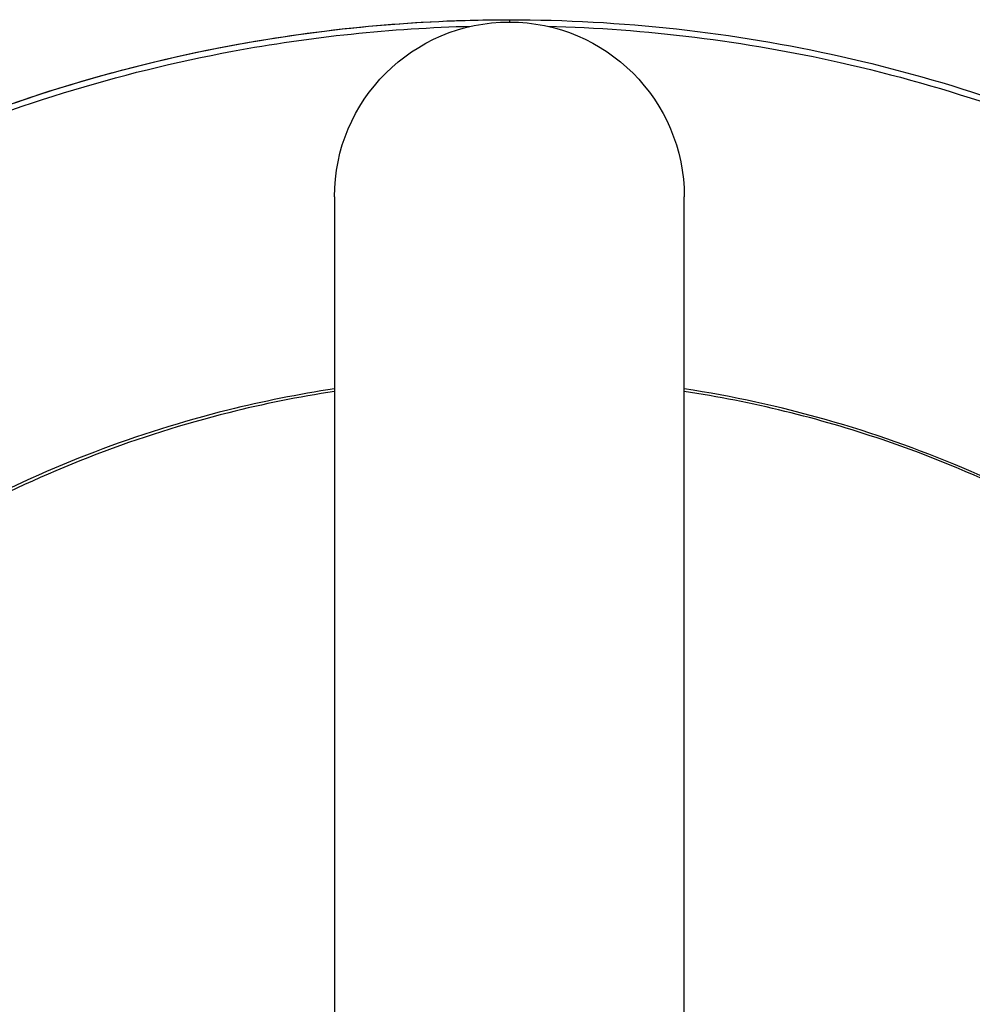
# Model space of a CAD drawing. Units: millimetres. Extents: x 0 to 59400, y 0 to 21000.
# Drawn here: x 7882 to 7974, y 8982 to 9078 of the extents above; entities that cross this region are included whole.
import ezdxf

# ---------------------------------------------------------------- set-up
doc = ezdxf.new("R2010")
doc.units = ezdxf.units.MM
doc.header["$LTSCALE"] = 15
doc.layers.add('P001', color=131, linetype='Continuous')

msp = doc.modelspace()

# ---------------------------------------------------------------- linework, layer by layer
at = {"layer": 'P001', "extrusion": (-1.22465e-16, -1, 2.9666e-13)}
for p, q in [((7912.149, 9060.667), (7912.149, 8974.562)), ((7946.149, 8974.562), (7946.149, 9060.667))]:
    msp.add_line(p, q, dxfattribs=at)
at = {"layer": 'P001', "extrusion": (2.73533e-42, 0, -1)}
msp.add_arc((-7929.149, 9060.667), 17, 0, 180, dxfattribs=at)
at = {"layer": 'P001'}
for points, knots in [([(7796.41, 8866.671), (7792.119, 8875.573), (7788.748, 8884.866), (7783.568, 8905.247), (7782.061, 8916.5), (7781.613, 8939.127), (7782.725, 8950.627), (7787.591, 8973.043), (7791.37, 8984.086), (7801.416, 9004.917), (7807.712, 9014.844), (7822.403, 9032.767), (7830.822, 9040.922), (7849.167, 9054.814), (7859.149, 9060.724), (7879.912, 9069.867), (7890.795, 9073.263), (7910.838, 9077.03), (7920.017, 9077.891), (7929.149, 9077.891)], [17.168967, 17.168967, 17.168967, 17.168967, 20.429223, 20.429223, 24.205901, 24.205901, 28.050213, 28.050213, 31.895749, 31.895749, 35.689722, 35.689722, 39.370149, 39.370149, 42.912451, 42.912451, 46.318063, 46.318063, 49.057514, 49.057514, 49.057514, 49.057514]), ([(7781.809, 8930.681), (7781.815, 8942.152), (7783.172, 8953.683), (7788.532, 8976.064), (7792.552, 8987.04), (7803.056, 9007.662), (7809.564, 9017.453), (7824.634, 9035.046), (7833.222, 9043.013), (7851.843, 9056.496), (7861.938, 9062.185), (7882.859, 9070.874), (7893.791, 9074.033), (7912.888, 9077.214), (7921.035, 9077.893), (7929.149, 9077.893)], [0, 0, 0, 0, 3.862251, 3.862251, 7.707072, 7.707072, 11.491905, 11.491905, 15.160182, 15.160182, 18.690463, 18.690463, 22.084768, 22.084768, 24.518802, 24.518802, 24.518802, 24.518802]), ([(7929.149, 9077.892), (7939.988, 9077.892), (7950.907, 9076.676), (7971.939, 9071.963), (7982.2, 9068.432), (8001.564, 9059.352), (8010.772, 9053.709), (8027.728, 9040.663), (8035.528, 9033.13), (8049.371, 9016.576), (8055.416, 9007.41), (8065.423, 8987.942), (8069.361, 8977.502), (8073.103, 8962.827), (8073.96, 8958.738), (8074.642, 8954.625)], [0, 0, 0, 0, 3.251854, 3.251854, 6.506034, 6.506034, 9.816484, 9.816484, 13.22829, 13.22829, 16.769145, 16.769145, 20.439165, 20.439165, 21.836204, 21.836204, 21.836204, 21.836204]), ([(7929.149, 8783.054), (7918.323, 8783.054), (7907.417, 8784.27), (7886.413, 8788.983), (7876.165, 8792.514), (7856.831, 8801.593), (7847.637, 8807.235), (7830.713, 8820.277), (7822.93, 8827.807), (7809.12, 8844.352), (7803.092, 8853.513), (7793.12, 8872.967), (7789.2, 8883.398), (7783.736, 8904.952), (7782.24, 8916.197), (7781.814, 8938.808), (7782.935, 8950.297), (7787.822, 8972.704), (7791.614, 8983.746), (7801.685, 9004.567), (7807.988, 9014.481), (7822.691, 9032.379), (7831.119, 9040.524), (7849.48, 9054.388), (7859.47, 9060.282), (7880.241, 9069.386), (7891.124, 9072.76), (7909.855, 9076.242), (7917.656, 9077.063), (7925.452, 9077.261)], [0, 0, 0, 0, 3.247806, 3.247806, 6.498033, 6.498033, 9.804578, 9.804578, 13.212482, 13.212482, 16.749776, 16.749776, 20.416555, 20.416555, 24.193348, 24.193348, 28.034783, 28.034783, 31.878161, 31.878161, 35.666477, 35.666477, 39.345667, 39.345667, 42.887389, 42.887389, 46.2909, 46.2909, 48.627699, 48.627699, 48.627699, 48.627699]), ([(7932.841, 9077.262), (7942.424, 9077.019), (7952.025, 9075.824), (7971.787, 9071.383), (7982.01, 9067.855), (8001.297, 9058.782), (8010.468, 9053.141), (8027.354, 9040.101), (8035.122, 9032.569), (8048.891, 9016.02), (8054.893, 9006.86), (8064.822, 8987.414), (8068.716, 8976.981), (8072.357, 8962.486), (8073.172, 8958.567), (8073.826, 8954.625)], [0.369018, 0.369018, 0.369018, 0.369018, 3.240649, 3.240649, 6.483675, 6.483675, 9.784347, 9.784347, 13.188601, 13.188601, 16.721298, 16.721298, 20.384459, 20.384459, 21.722989, 21.722989, 21.722989, 21.722989]), ([(7912.149, 9042.017), (7908.644, 9041.485), (7905.177, 9040.793), (7892.958, 9037.747), (7884.443, 9034.474), (7868.572, 9026.159), (7861.125, 9020.999), (7847.589, 9009.129), (7841.498, 9002.264), (7830.99, 8987.231), (7826.629, 8978.909), (7819.936, 8961.292), (7817.69, 8951.858), (7816.542, 8941.276), (7816.438, 8940.161), (7816.351, 8939.045)], [1.702889, 1.702889, 1.702889, 1.702889, 2.766304, 2.766304, 5.529205, 5.529205, 8.390196, 8.390196, 11.422295, 11.422295, 14.653409, 14.653409, 18.077286, 18.077286, 18.480086, 18.480086, 18.480086, 18.480086]), ([(7912.149, 9041.757), (7908.674, 9041.227), (7905.238, 9040.539), (7893.082, 9037.499), (7884.599, 9034.228), (7868.799, 9025.925), (7861.389, 9020.774), (7847.931, 9008.932), (7841.879, 9002.085), (7831.431, 8987.073), (7827.096, 8978.753), (7820.458, 8961.129), (7818.242, 8951.684), (7817.217, 8941.897), (7817.185, 8941.582), (7817.155, 8941.267)], [1.702966, 1.702966, 1.702966, 1.702966, 2.757221, 2.757221, 5.510945, 5.510945, 8.362733, 8.362733, 11.385682, 11.385682, 14.613975, 14.613975, 18.035495, 18.035495, 18.14905, 18.14905, 18.14905, 18.14905]), ([(8039.22, 8954.625), (8038.138, 8959.583), (8036.718, 8964.491), (8031.5, 8978.774), (8026.664, 8987.997), (8014.675, 9004.652), (8007.501, 9012.27), (7991.507, 9024.984), (7982.663, 9030.319), (7964.672, 9037.951), (7955.499, 9040.584), (7946.149, 9042.015)], [1.793297, 1.793297, 1.793297, 1.793297, 3.60203, 3.60203, 7.169351, 7.169351, 10.595103, 10.595103, 13.802993, 13.802993, 16.652429, 16.652429, 16.652429, 16.652429]), ([(8029.219, 8982.367), (8025.431, 8989.631), (8020.784, 8996.615), (8008.852, 9010.723), (8001.126, 9017.76), (7984.267, 9029.168), (7975.101, 9033.785), (7959.218, 9039.171), (7952.736, 9040.755), (7946.149, 9041.763)], [25.916183, 25.916183, 25.916183, 25.916183, 28.761563, 28.761563, 32.133723, 32.133723, 35.278767, 35.278767, 37.278489, 37.278489, 37.278489, 37.278489])]:
    msp.add_open_spline(points, degree=3, knots=knots, dxfattribs=at)
for points in [[(7929.149, 9077.893), (7929.149, 9077.893), (7929.149, 9077.892), (7929.149, 9077.892)], [(7929.149, 9077.891), (7929.149, 9077.891), (7929.149, 9077.816), (7929.149, 9077.667)]]:
    msp.add_open_spline(points, degree=3, dxfattribs=at)

doc.saveas('drawing.dxf')
